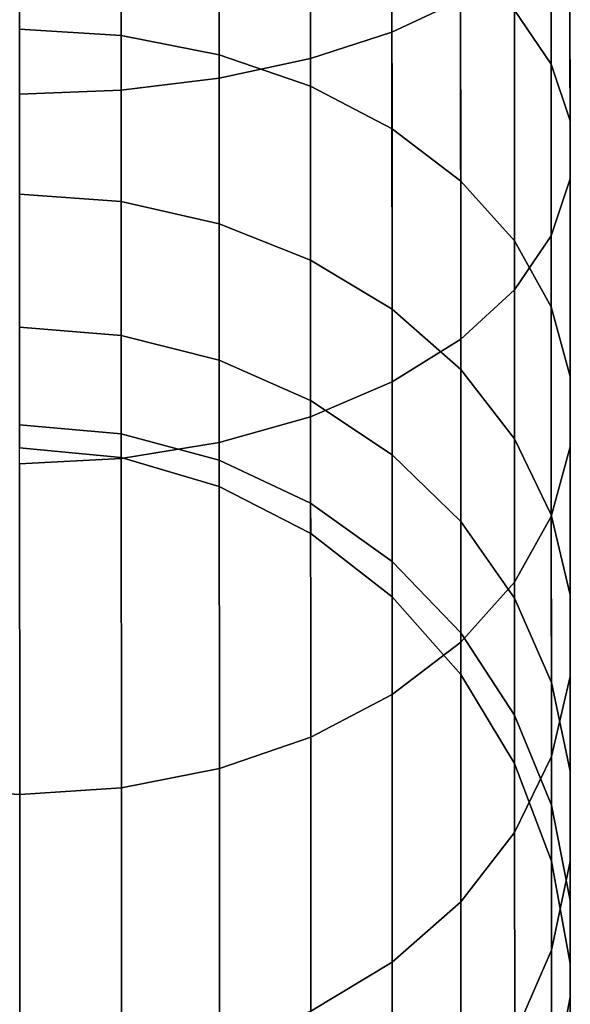
# Model space of a CAD drawing. Extents: x -0.02 to 0.02, y -0.0439 to 0.
# Drawn here: x 0 to 0.004, y -0.0397 to -0.0326 of the extents above; entities that cross this region are included whole.
import ezdxf

# ---------------------------------------------------------------- set-up
doc = ezdxf.new("R2010")
doc.units = 0
doc.layers.add('L1_GEO_OBJEKT1', color=7, linetype='CONTINUOUS')

msp = doc.modelspace()

# ---------------------------------------------------------------- linework, layer by layer
at = {"layer": 'L1_GEO_OBJEKT1', "color": 7}
for points, invisible_edges in [([(0.002705, -0.02995, -0.040839), (0.002117, -0.032873, -0.040205), (0.002116, -0.030074, -0.041266), (0.002705, -0.02995, -0.040839)], 9), ([(0.002117, -0.032873, -0.040205), (0.002705, -0.02995, -0.040839), (0.002706, -0.032682, -0.039803), (0.002117, -0.032873, -0.040205)], 9), ([(0.002705, -0.02995, -0.040839), (0.003203, -0.032449, -0.03931), (0.002706, -0.032682, -0.039803), (0.002705, -0.02995, -0.040839)], 9), ([(0.002116, -0.030074, -0.041266), (0.001456, -0.033014, -0.040502), (0.001455, -0.030166, -0.041583), (0.002116, -0.030074, -0.041266)], 9), ([(0.001456, -0.033014, -0.040502), (0.002116, -0.030074, -0.041266), (0.002117, -0.032873, -0.040205), (0.001456, -0.033014, -0.040502)], 9), ([(0.001455, -0.030166, -0.041583), (0.000746, -0.033102, -0.040685), (0.000745, -0.030223, -0.041777), (0.001455, -0.030166, -0.041583)], 9), ([(0.000746, -0.033102, -0.040685), (0.001455, -0.030166, -0.041583), (0.001456, -0.033014, -0.040502), (0.000746, -0.033102, -0.040685)], 9), ([(0.000745, -0.030223, -0.041777), (0.000011, -0.033131, -0.040746), (0.00001, -0.030242, -0.041842), (0.000745, -0.030223, -0.041777)], 9), ([(0.000011, -0.033131, -0.040746), (0.000745, -0.030223, -0.041777), (0.000746, -0.033102, -0.040685), (0.000011, -0.033131, -0.040746)], 9), ([(0.003858, -0.030946, -0.036143), (0.003592, -0.032521, -0.034442), (0.003858, -0.032912, -0.035008), (0.003858, -0.030946, -0.036143)], 9), ([(0.003858, -0.032912, -0.035008), (0.003994, -0.031257, -0.036799), (0.003858, -0.030946, -0.036143), (0.003858, -0.032912, -0.035008)], 9), ([(0.000011, -0.032659, -0.031477), (0.000746, -0.031301, -0.032673), (0.000011, -0.031262, -0.032617), (0.000011, -0.032659, -0.031477)], 9), ([(0.003994, -0.031257, -0.036799), (0.003858, -0.032912, -0.035008), (0.003995, -0.033324, -0.035606), (0.003994, -0.031257, -0.036799)], 9), ([(0.003995, -0.033324, -0.035606), (0.003994, -0.031573, -0.037466), (0.003994, -0.031257, -0.036799), (0.003995, -0.033324, -0.035606)], 11), ([(0.000746, -0.031301, -0.032673), (0.000011, -0.032659, -0.031477), (0.000746, -0.032706, -0.031527), (0.000746, -0.031301, -0.032673)], 9), ([(0.000746, -0.032706, -0.031527), (0.001456, -0.031415, -0.03284), (0.000746, -0.031301, -0.032673), (0.000746, -0.032706, -0.031527)], 9), ([(0.001456, -0.031415, -0.03284), (0.000746, -0.032706, -0.031527), (0.001456, -0.032845, -0.031672), (0.001456, -0.031415, -0.03284)], 9), ([(0.001456, -0.032845, -0.031672), (0.002117, -0.031602, -0.03311), (0.001456, -0.031415, -0.03284), (0.001456, -0.032845, -0.031672)], 9), ([(0.003995, -0.033743, -0.036213), (0.003858, -0.031884, -0.038121), (0.003994, -0.031573, -0.037466), (0.003995, -0.033743, -0.036213)], 9), ([(0.003995, -0.033324, -0.035606), (0.003995, -0.033743, -0.036213), (0.003994, -0.031573, -0.037466), (0.003995, -0.033324, -0.035606)], 13), ([(0.002117, -0.031602, -0.03311), (0.001456, -0.032845, -0.031672), (0.002117, -0.033073, -0.03191), (0.002117, -0.031602, -0.03311)], 9), ([(0.002117, -0.033073, -0.03191), (0.002706, -0.031854, -0.033477), (0.002117, -0.031602, -0.03311), (0.002117, -0.033073, -0.03191)], 9), ([(0.002706, -0.031854, -0.033477), (0.002117, -0.033073, -0.03191), (0.002707, -0.033381, -0.03223), (0.002706, -0.031854, -0.033477)], 9), ([(0.002707, -0.033381, -0.03223), (0.003203, -0.032164, -0.033926), (0.002706, -0.031854, -0.033477), (0.002707, -0.033381, -0.03223)], 9), ([(0.003859, -0.034155, -0.03681), (0.003592, -0.032179, -0.038743), (0.003858, -0.031884, -0.038121), (0.003859, -0.034155, -0.03681)], 9), ([(0.003858, -0.031884, -0.038121), (0.003995, -0.033743, -0.036213), (0.003859, -0.034155, -0.03681), (0.003858, -0.031884, -0.038121)], 9), ([(0.003203, -0.032164, -0.033926), (0.002707, -0.033381, -0.03223), (0.003204, -0.033759, -0.032624), (0.003203, -0.032164, -0.033926)], 9), ([(0.003204, -0.033759, -0.032624), (0.003592, -0.032521, -0.034442), (0.003203, -0.032164, -0.033926), (0.003204, -0.033759, -0.032624)], 9), ([(0.003593, -0.034546, -0.037377), (0.003203, -0.032449, -0.03931), (0.003592, -0.032179, -0.038743), (0.003593, -0.034546, -0.037377)], 9), ([(0.003592, -0.032179, -0.038743), (0.003859, -0.034155, -0.03681), (0.003593, -0.034546, -0.037377), (0.003592, -0.032179, -0.038743)], 9), ([(0.003204, -0.034903, -0.037893), (0.002706, -0.032682, -0.039803), (0.003203, -0.032449, -0.03931), (0.003204, -0.034903, -0.037893)], 9), ([(0.003203, -0.032449, -0.03931), (0.003593, -0.034546, -0.037377), (0.003204, -0.034903, -0.037893), (0.003203, -0.032449, -0.03931)], 9), ([(0.003592, -0.032521, -0.034442), (0.003204, -0.033759, -0.032624), (0.003593, -0.034193, -0.033076), (0.003592, -0.032521, -0.034442)], 9), ([(0.003593, -0.034193, -0.033076), (0.003858, -0.032912, -0.035008), (0.003592, -0.032521, -0.034442), (0.003593, -0.034193, -0.033076)], 9), ([(0.000011, -0.032659, -0.031477), (0.000747, -0.033908, -0.030169), (0.000746, -0.032706, -0.031527), (0.000011, -0.032659, -0.031477)], 9), ([(0.000747, -0.033908, -0.030169), (0.000011, -0.032659, -0.031477), (0.000012, -0.033854, -0.030128), (0.000747, -0.033908, -0.030169)], 9), ([(0.000746, -0.032706, -0.031527), (0.001457, -0.034069, -0.030291), (0.001456, -0.032845, -0.031672), (0.000746, -0.032706, -0.031527)], 9), ([(0.001457, -0.034069, -0.030291), (0.000746, -0.032706, -0.031527), (0.000747, -0.033908, -0.030169), (0.001457, -0.034069, -0.030291)], 9), ([(0.002706, -0.032682, -0.039803), (0.002118, -0.035465, -0.038708), (0.002117, -0.032873, -0.040205), (0.002706, -0.032682, -0.039803)], 9), ([(0.002118, -0.035465, -0.038708), (0.002706, -0.032682, -0.039803), (0.002707, -0.035213, -0.038342), (0.002118, -0.035465, -0.038708)], 9), ([(0.002706, -0.032682, -0.039803), (0.003204, -0.034903, -0.037893), (0.002707, -0.035213, -0.038342), (0.002706, -0.032682, -0.039803)], 9), ([(0.001456, -0.032845, -0.031672), (0.002118, -0.034332, -0.030488), (0.002117, -0.033073, -0.03191), (0.001456, -0.032845, -0.031672)], 9), ([(0.002118, -0.034332, -0.030488), (0.001456, -0.032845, -0.031672), (0.001457, -0.034069, -0.030291), (0.002118, -0.034332, -0.030488)], 9), ([(0.002117, -0.032873, -0.040205), (0.001457, -0.035652, -0.038979), (0.001456, -0.033014, -0.040502), (0.002117, -0.032873, -0.040205)], 9), ([(0.001457, -0.035652, -0.038979), (0.002117, -0.032873, -0.040205), (0.002118, -0.035465, -0.038708), (0.001457, -0.035652, -0.038979)], 9), ([(0.003858, -0.032912, -0.035008), (0.003593, -0.034193, -0.033076), (0.003859, -0.03467, -0.033573), (0.003858, -0.032912, -0.035008)], 9), ([(0.003859, -0.03467, -0.033573), (0.003995, -0.033324, -0.035606), (0.003858, -0.032912, -0.035008), (0.003859, -0.03467, -0.033573)], 9), ([(0.001456, -0.033014, -0.040502), (0.000747, -0.035768, -0.039145), (0.000746, -0.033102, -0.040685), (0.001456, -0.033014, -0.040502)], 9), ([(0.000747, -0.035768, -0.039145), (0.001456, -0.033014, -0.040502), (0.001457, -0.035652, -0.038979), (0.000747, -0.035768, -0.039145)], 9), ([(0.002118, -0.034332, -0.030488), (0.002707, -0.033381, -0.03223), (0.002117, -0.033073, -0.03191), (0.002118, -0.034332, -0.030488)], 9), ([(0.000746, -0.033102, -0.040685), (0.000012, -0.035807, -0.039201), (0.000011, -0.033131, -0.040746), (0.000746, -0.033102, -0.040685)], 9), ([(0.000012, -0.035807, -0.039201), (0.000746, -0.033102, -0.040685), (0.000747, -0.035768, -0.039145), (0.000012, -0.035807, -0.039201)], 9), ([(0.003995, -0.033324, -0.035606), (0.003859, -0.03467, -0.033573), (0.003995, -0.035173, -0.034096), (0.003995, -0.033324, -0.035606)], 9), ([(0.003995, -0.035173, -0.034096), (0.003995, -0.033743, -0.036213), (0.003995, -0.033324, -0.035606), (0.003995, -0.035173, -0.034096)], 11), ([(0.002707, -0.033381, -0.03223), (0.002118, -0.034332, -0.030488), (0.002707, -0.034687, -0.030755), (0.002707, -0.033381, -0.03223)], 9), ([(0.002707, -0.034687, -0.030755), (0.003204, -0.033759, -0.032624), (0.002707, -0.033381, -0.03223), (0.002707, -0.034687, -0.030755)], 9), ([(0.003204, -0.033759, -0.032624), (0.002707, -0.034687, -0.030755), (0.003204, -0.035123, -0.031083), (0.003204, -0.033759, -0.032624)], 9), ([(0.003204, -0.035123, -0.031083), (0.003593, -0.034193, -0.033076), (0.003204, -0.033759, -0.032624), (0.003204, -0.035123, -0.031083)], 9), ([(0.003995, -0.035684, -0.034628), (0.003859, -0.034155, -0.03681), (0.003995, -0.033743, -0.036213), (0.003995, -0.035684, -0.034628)], 9), ([(0.003995, -0.035173, -0.034096), (0.003995, -0.035684, -0.034628), (0.003995, -0.033743, -0.036213), (0.003995, -0.035173, -0.034096)], 13), ([(0.000012, -0.033854, -0.030128), (0.000747, -0.034877, -0.028637), (0.000747, -0.033908, -0.030169), (0.000012, -0.033854, -0.030128)], 9), ([(0.000747, -0.034877, -0.028637), (0.000012, -0.033854, -0.030128), (0.000012, -0.034817, -0.028605), (0.000747, -0.034877, -0.028637)], 9), ([(0.000747, -0.033908, -0.030169), (0.001457, -0.035055, -0.02873), (0.001457, -0.034069, -0.030291), (0.000747, -0.033908, -0.030169)], 9), ([(0.001457, -0.035055, -0.02873), (0.000747, -0.033908, -0.030169), (0.000747, -0.034877, -0.028637), (0.001457, -0.035055, -0.02873)], 9), ([(0.001457, -0.034069, -0.030291), (0.002118, -0.035347, -0.028883), (0.002118, -0.034332, -0.030488), (0.001457, -0.034069, -0.030291)], 9), ([(0.002118, -0.035347, -0.028883), (0.001457, -0.034069, -0.030291), (0.001457, -0.035055, -0.02873), (0.002118, -0.035347, -0.028883)], 9), ([(0.003593, -0.034193, -0.033076), (0.003204, -0.035123, -0.031083), (0.003593, -0.035625, -0.03146), (0.003593, -0.034193, -0.033076)], 9), ([(0.003859, -0.036187, -0.035152), (0.003593, -0.034546, -0.037377), (0.003859, -0.034155, -0.03681), (0.003859, -0.036187, -0.035152)], 9), ([(0.003593, -0.035625, -0.03146), (0.003859, -0.03467, -0.033573), (0.003593, -0.034193, -0.033076), (0.003593, -0.035625, -0.03146)], 9), ([(0.003859, -0.034155, -0.03681), (0.003995, -0.035684, -0.034628), (0.003859, -0.036187, -0.035152), (0.003859, -0.034155, -0.03681)], 9), ([(0.002118, -0.034332, -0.030488), (0.002707, -0.03574, -0.02909), (0.002707, -0.034687, -0.030755), (0.002118, -0.034332, -0.030488)], 9), ([(0.002707, -0.03574, -0.02909), (0.002118, -0.034332, -0.030488), (0.002118, -0.035347, -0.028883), (0.002707, -0.03574, -0.02909)], 9), ([(0.003594, -0.036664, -0.035648), (0.003204, -0.034903, -0.037893), (0.003593, -0.034546, -0.037377), (0.003594, -0.036664, -0.035648)], 9), ([(0.003593, -0.034546, -0.037377), (0.003859, -0.036187, -0.035152), (0.003594, -0.036664, -0.035648), (0.003593, -0.034546, -0.037377)], 9), ([(0.002707, -0.03574, -0.02909), (0.003204, -0.035123, -0.031083), (0.002707, -0.034687, -0.030755), (0.002707, -0.03574, -0.02909)], 9), ([(0.003859, -0.03467, -0.033573), (0.003593, -0.035625, -0.03146), (0.003859, -0.036175, -0.031874), (0.003859, -0.03467, -0.033573)], 9), ([(0.003859, -0.036175, -0.031874), (0.003995, -0.035173, -0.034096), (0.003859, -0.03467, -0.033573), (0.003859, -0.036175, -0.031874)], 9), ([(0.000012, -0.034817, -0.028605), (0.000747, -0.035588, -0.026968), (0.000747, -0.034877, -0.028637), (0.000012, -0.034817, -0.028605)], 9), ([(0.000747, -0.035588, -0.026968), (0.000012, -0.034817, -0.028605), (0.000012, -0.035524, -0.026947), (0.000747, -0.035588, -0.026968)], 9), ([(0.000747, -0.034877, -0.028637), (0.001457, -0.035779, -0.027032), (0.001457, -0.035055, -0.02873), (0.000747, -0.034877, -0.028637)], 9), ([(0.001457, -0.035779, -0.027032), (0.000747, -0.034877, -0.028637), (0.000747, -0.035588, -0.026968), (0.001457, -0.035779, -0.027032)], 9), ([(0.003205, -0.037098, -0.036101), (0.002707, -0.035213, -0.038342), (0.003204, -0.034903, -0.037893), (0.003205, -0.037098, -0.036101)], 9), ([(0.003204, -0.034903, -0.037893), (0.003594, -0.036664, -0.035648), (0.003205, -0.037098, -0.036101), (0.003204, -0.034903, -0.037893)], 9), ([(0.001457, -0.035055, -0.02873), (0.002118, -0.036091, -0.027136), (0.002118, -0.035347, -0.028883), (0.001457, -0.035055, -0.02873)], 9), ([(0.002118, -0.036091, -0.027136), (0.001457, -0.035055, -0.02873), (0.001457, -0.035779, -0.027032), (0.002118, -0.036091, -0.027136)], 9), ([(0.003204, -0.035123, -0.031083), (0.002707, -0.03574, -0.02909), (0.003205, -0.036224, -0.029344), (0.003204, -0.035123, -0.031083)], 9), ([(0.003205, -0.036224, -0.029344), (0.003593, -0.035625, -0.03146), (0.003204, -0.035123, -0.031083), (0.003205, -0.036224, -0.029344)], 9), ([(0.003995, -0.035173, -0.034096), (0.003859, -0.036175, -0.031874), (0.003996, -0.036755, -0.03231), (0.003995, -0.035173, -0.034096)], 9), ([(0.003996, -0.036755, -0.03231), (0.003995, -0.035684, -0.034628), (0.003995, -0.035173, -0.034096), (0.003996, -0.036755, -0.03231)], 11), ([(0.002707, -0.035213, -0.038342), (0.002119, -0.037784, -0.036815), (0.002118, -0.035465, -0.038708), (0.002707, -0.035213, -0.038342)], 9), ([(0.002119, -0.037784, -0.036815), (0.002707, -0.035213, -0.038342), (0.002708, -0.037476, -0.036494), (0.002119, -0.037784, -0.036815)], 9), ([(0.002707, -0.035213, -0.038342), (0.003205, -0.037098, -0.036101), (0.002708, -0.037476, -0.036494), (0.002707, -0.035213, -0.038342)], 9), ([(0.002118, -0.035347, -0.028883), (0.002708, -0.036513, -0.027277), (0.002707, -0.03574, -0.02909), (0.002118, -0.035347, -0.028883)], 9), ([(0.002708, -0.036513, -0.027277), (0.002118, -0.035347, -0.028883), (0.002118, -0.036091, -0.027136), (0.002708, -0.036513, -0.027277)], 9), ([(0.002118, -0.035465, -0.038708), (0.001458, -0.038012, -0.037052), (0.001457, -0.035652, -0.038979), (0.002118, -0.035465, -0.038708)], 9), ([(0.001458, -0.038012, -0.037052), (0.002118, -0.035465, -0.038708), (0.002119, -0.037784, -0.036815), (0.001458, -0.038012, -0.037052)], 9), ([(0.000012, -0.035524, -0.026947), (0.000747, -0.035761, -0.0264), (0.000747, -0.035588, -0.026968), (0.000012, -0.035524, -0.026947)], 9), ([(0.000747, -0.035761, -0.0264), (0.000012, -0.035524, -0.026947), (0.000012, -0.035691, -0.0264), (0.000747, -0.035761, -0.0264)], 9), ([(0.000747, -0.035588, -0.026968), (0.001457, -0.03597, -0.0264), (0.001457, -0.035779, -0.027032), (0.000747, -0.035588, -0.026968)], 9), ([(0.001457, -0.03597, -0.0264), (0.000747, -0.035588, -0.026968), (0.000747, -0.035761, -0.0264), (0.001457, -0.03597, -0.0264)], 9), ([(0.003593, -0.035625, -0.03146), (0.003205, -0.036224, -0.029344), (0.003594, -0.036779, -0.029635), (0.003593, -0.035625, -0.03146)], 9), ([(0.003594, -0.036779, -0.029635), (0.003859, -0.036175, -0.031874), (0.003593, -0.035625, -0.03146), (0.003594, -0.036779, -0.029635)], 9), ([(0.000012, -0.035691, -0.0264), (-0.00072, -0.043795, -0.0264), (0.000015, -0.043864, -0.0264), (0.000012, -0.035691, -0.0264)], 13), ([(0.000012, -0.035691, -0.0264), (0.000015, -0.043864, -0.0264), (0.000747, -0.035761, -0.0264), (0.000012, -0.035691, -0.0264)], 11), ([(0.001457, -0.035652, -0.038979), (0.000748, -0.038153, -0.037198), (0.000747, -0.035768, -0.039145), (0.001457, -0.035652, -0.038979)], 9), ([(0.000748, -0.038153, -0.037198), (0.001457, -0.035652, -0.038979), (0.001458, -0.038012, -0.037052), (0.000748, -0.038153, -0.037198)], 9), ([(0.003996, -0.037346, -0.032753), (0.003859, -0.036187, -0.035152), (0.003995, -0.035684, -0.034628), (0.003996, -0.037346, -0.032753)], 9), ([(0.003996, -0.036755, -0.03231), (0.003996, -0.037346, -0.032753), (0.003995, -0.035684, -0.034628), (0.003996, -0.036755, -0.03231)], 13), ([(0.000747, -0.035768, -0.039145), (0.000013, -0.0382, -0.037247), (0.000012, -0.035807, -0.039201), (0.000747, -0.035768, -0.039145)], 9), ([(0.000013, -0.0382, -0.037247), (0.000747, -0.035768, -0.039145), (0.000748, -0.038153, -0.037198), (0.000013, -0.0382, -0.037247)], 9), ([(0.000747, -0.035761, -0.0264), (0.000015, -0.043864, -0.0264), (0.00075, -0.043795, -0.0264), (0.000747, -0.035761, -0.0264)], 13), ([(0.000747, -0.035761, -0.0264), (0.00075, -0.043795, -0.0264), (0.001457, -0.03597, -0.0264), (0.000747, -0.035761, -0.0264)], 11), ([(0.001457, -0.035779, -0.027032), (0.002119, -0.03631, -0.0264), (0.002118, -0.036091, -0.027136), (0.001457, -0.035779, -0.027032)], 9), ([(0.002119, -0.03631, -0.0264), (0.001457, -0.035779, -0.027032), (0.001457, -0.03597, -0.0264), (0.002119, -0.03631, -0.0264)], 9), ([(0.002708, -0.036513, -0.027277), (0.003205, -0.036224, -0.029344), (0.002707, -0.03574, -0.02909), (0.002708, -0.036513, -0.027277)], 9), ([(-0.000722, -0.038153, -0.037198), (0.000012, -0.035807, -0.039201), (0.000013, -0.0382, -0.037247), (-0.000722, -0.038153, -0.037198)], 9), ([(0.001457, -0.03597, -0.0264), (0.00075, -0.043795, -0.0264), (0.00146, -0.04359, -0.0264), (0.001457, -0.03597, -0.0264)], 13), ([(0.001457, -0.03597, -0.0264), (0.00146, -0.04359, -0.0264), (0.002119, -0.03631, -0.0264), (0.001457, -0.03597, -0.0264)], 11), ([(0.002118, -0.036091, -0.027136), (0.002708, -0.03677, -0.0264), (0.002708, -0.036513, -0.027277), (0.002118, -0.036091, -0.027136)], 9), ([(0.002708, -0.03677, -0.0264), (0.002118, -0.036091, -0.027136), (0.002119, -0.03631, -0.0264), (0.002708, -0.03677, -0.0264)], 9), ([(0.003859, -0.036175, -0.031874), (0.003594, -0.036779, -0.029635), (0.00386, -0.037389, -0.029955), (0.003859, -0.036175, -0.031874)], 9), ([(0.00386, -0.037926, -0.033189), (0.003594, -0.036664, -0.035648), (0.003859, -0.036187, -0.035152), (0.00386, -0.037926, -0.033189)], 9), ([(0.00386, -0.037389, -0.029955), (0.003996, -0.036755, -0.03231), (0.003859, -0.036175, -0.031874), (0.00386, -0.037389, -0.029955)], 9), ([(0.003859, -0.036187, -0.035152), (0.003996, -0.037346, -0.032753), (0.00386, -0.037926, -0.033189), (0.003859, -0.036187, -0.035152)], 9), ([(0.003205, -0.036224, -0.029344), (0.002708, -0.036513, -0.027277), (0.003205, -0.03703, -0.02745), (0.003205, -0.036224, -0.029344)], 9), ([(0.003205, -0.03703, -0.02745), (0.003594, -0.036779, -0.029635), (0.003205, -0.036224, -0.029344), (0.003205, -0.03703, -0.02745)], 9), ([(0.002119, -0.03631, -0.0264), (0.00146, -0.04359, -0.0264), (0.001948, -0.043359, -0.0264), (0.002119, -0.03631, -0.0264)], 13), ([(0.002119, -0.03631, -0.0264), (0.001948, -0.043359, -0.0264), (0.002121, -0.043256, -0.0264), (0.002119, -0.03631, -0.0264)], 13), ([(0.002119, -0.03631, -0.0264), (0.002121, -0.043256, -0.0264), (0.002708, -0.03677, -0.0264), (0.002119, -0.03631, -0.0264)], 11), ([(0.002708, -0.03677, -0.0264), (0.003205, -0.03703, -0.02745), (0.002708, -0.036513, -0.027277), (0.002708, -0.03677, -0.0264)], 9), ([(0.003594, -0.038476, -0.033602), (0.003205, -0.037098, -0.036101), (0.003594, -0.036664, -0.035648), (0.003594, -0.038476, -0.033602)], 9), ([(0.003594, -0.036664, -0.035648), (0.00386, -0.037926, -0.033189), (0.003594, -0.038476, -0.033602), (0.003594, -0.036664, -0.035648)], 9), ([(0.002708, -0.03677, -0.0264), (0.002121, -0.043256, -0.0264), (0.00271, -0.042805, -0.0264), (0.002708, -0.03677, -0.0264)], 13), ([(0.003205, -0.03703, -0.02745), (0.002708, -0.03677, -0.0264), (0.003205, -0.037332, -0.0264), (0.003205, -0.03703, -0.02745)], 9), ([(0.002708, -0.03677, -0.0264), (0.00271, -0.042805, -0.0264), (0.003205, -0.037332, -0.0264), (0.002708, -0.03677, -0.0264)], 11), ([(0.003594, -0.036779, -0.029635), (0.003205, -0.03703, -0.02745), (0.003594, -0.037626, -0.027649), (0.003594, -0.036779, -0.029635)], 9), ([(0.003594, -0.037626, -0.027649), (0.00386, -0.037389, -0.029955), (0.003594, -0.036779, -0.029635), (0.003594, -0.037626, -0.027649)], 9), ([(0.003996, -0.036755, -0.03231), (0.00386, -0.037389, -0.029955), (0.003996, -0.038031, -0.030292), (0.003996, -0.036755, -0.03231)], 9), ([(0.003996, -0.038031, -0.030292), (0.003996, -0.037346, -0.032753), (0.003996, -0.036755, -0.03231), (0.003996, -0.038031, -0.030292)], 11), ([(0.003205, -0.037332, -0.0264), (0.003594, -0.037626, -0.027649), (0.003205, -0.03703, -0.02745), (0.003205, -0.037332, -0.0264)], 9), ([(0.003205, -0.038978, -0.033979), (0.002708, -0.037476, -0.036494), (0.003205, -0.037098, -0.036101), (0.003205, -0.038978, -0.033979)], 9), ([(0.003205, -0.037098, -0.036101), (0.003594, -0.038476, -0.033602), (0.003205, -0.038978, -0.033979), (0.003205, -0.037098, -0.036101)], 9), ([(0.003205, -0.037332, -0.0264), (0.00271, -0.042805, -0.0264), (0.003207, -0.042252, -0.0264), (0.003205, -0.037332, -0.0264)], 13), ([(0.003594, -0.037626, -0.027649), (0.003205, -0.037332, -0.0264), (0.003594, -0.037976, -0.0264), (0.003594, -0.037626, -0.027649)], 9), ([(0.003205, -0.037332, -0.0264), (0.003207, -0.042252, -0.0264), (0.003594, -0.037976, -0.0264), (0.003205, -0.037332, -0.0264)], 11), ([(0.003996, -0.038685, -0.030635), (0.00386, -0.037926, -0.033189), (0.003996, -0.037346, -0.032753), (0.003996, -0.038685, -0.030635)], 9), ([(0.003996, -0.038031, -0.030292), (0.003996, -0.038685, -0.030635), (0.003996, -0.037346, -0.032753), (0.003996, -0.038031, -0.030292)], 13), ([(0.00386, -0.037389, -0.029955), (0.003594, -0.037626, -0.027649), (0.00386, -0.038278, -0.027867), (0.00386, -0.037389, -0.029955)], 9), ([(0.00386, -0.038278, -0.027867), (0.003996, -0.038031, -0.030292), (0.00386, -0.037389, -0.029955), (0.00386, -0.038278, -0.027867)], 9), ([(0.002709, -0.039414, -0.034307), (0.002119, -0.037784, -0.036815), (0.002708, -0.037476, -0.036494), (0.002709, -0.039414, -0.034307)], 9), ([(0.002708, -0.037476, -0.036494), (0.003205, -0.038978, -0.033979), (0.002709, -0.039414, -0.034307), (0.002708, -0.037476, -0.036494)], 9), ([(0.003594, -0.037976, -0.0264), (0.00386, -0.038278, -0.027867), (0.003594, -0.037626, -0.027649), (0.003594, -0.037976, -0.0264)], 9), ([(0.002119, -0.037784, -0.036815), (0.001459, -0.040032, -0.034772), (0.001458, -0.038012, -0.037052), (0.002119, -0.037784, -0.036815)], 9), ([(0.001459, -0.040032, -0.034772), (0.002119, -0.037784, -0.036815), (0.00212, -0.039769, -0.034574), (0.001459, -0.040032, -0.034772)], 9), ([(0.002119, -0.037784, -0.036815), (0.002709, -0.039414, -0.034307), (0.00212, -0.039769, -0.034574), (0.002119, -0.037784, -0.036815)], 9), ([(0.003594, -0.037976, -0.0264), (0.003207, -0.042252, -0.0264), (0.003595, -0.041615, -0.0264), (0.003594, -0.037976, -0.0264)], 13), ([(0.003861, -0.039327, -0.030973), (0.003594, -0.038476, -0.033602), (0.00386, -0.037926, -0.033189), (0.003861, -0.039327, -0.030973)], 9), ([(0.00386, -0.038278, -0.027867), (0.003594, -0.037976, -0.0264), (0.00386, -0.038682, -0.0264), (0.00386, -0.038278, -0.027867)], 9), ([(0.003594, -0.037976, -0.0264), (0.003595, -0.041615, -0.0264), (0.00386, -0.038682, -0.0264), (0.003594, -0.037976, -0.0264)], 11), ([(0.00386, -0.037926, -0.033189), (0.003996, -0.038685, -0.030635), (0.003861, -0.039327, -0.030973), (0.00386, -0.037926, -0.033189)], 9), ([(0.001458, -0.038012, -0.037052), (0.000749, -0.040195, -0.034893), (0.000748, -0.038153, -0.037198), (0.001458, -0.038012, -0.037052)], 9), ([(0.000749, -0.040195, -0.034893), (0.001458, -0.038012, -0.037052), (0.001459, -0.040032, -0.034772), (0.000749, -0.040195, -0.034893)], 9), ([(0.003996, -0.038031, -0.030292), (0.00386, -0.038278, -0.027867), (0.003996, -0.038967, -0.028096), (0.003996, -0.038031, -0.030292)], 9), ([(0.003996, -0.038967, -0.028096), (0.003996, -0.038685, -0.030635), (0.003996, -0.038031, -0.030292), (0.003996, -0.038967, -0.028096)], 11), ([(0.000014, -0.040249, -0.034934), (-0.000722, -0.038153, -0.037198), (0.000013, -0.0382, -0.037247), (0.000014, -0.040249, -0.034934)], 9), ([(-0.000722, -0.038153, -0.037198), (0.000014, -0.040249, -0.034934), (-0.000721, -0.040195, -0.034893), (-0.000722, -0.038153, -0.037198)], 9), ([(0.000748, -0.038153, -0.037198), (0.000014, -0.040249, -0.034934), (0.000013, -0.0382, -0.037247), (0.000748, -0.038153, -0.037198)], 9), ([(0.000014, -0.040249, -0.034934), (0.000748, -0.038153, -0.037198), (0.000749, -0.040195, -0.034893), (0.000014, -0.040249, -0.034934)], 9), ([(0.00386, -0.038682, -0.0264), (0.003996, -0.038967, -0.028096), (0.00386, -0.038278, -0.027867), (0.00386, -0.038682, -0.0264)], 9), ([(0.003595, -0.039937, -0.031292), (0.003205, -0.038978, -0.033979), (0.003594, -0.038476, -0.033602), (0.003595, -0.039937, -0.031292)], 9), ([(0.003594, -0.038476, -0.033602), (0.003861, -0.039327, -0.030973), (0.003595, -0.039937, -0.031292), (0.003594, -0.038476, -0.033602)], 9), ([(0.00386, -0.038682, -0.0264), (0.003595, -0.041615, -0.0264), (0.003861, -0.040915, -0.0264), (0.00386, -0.038682, -0.0264)], 13), ([(0.003996, -0.038967, -0.028096), (0.00386, -0.038682, -0.0264), (0.003997, -0.039423, -0.0264), (0.003996, -0.038967, -0.028096)], 9), ([(0.00386, -0.038682, -0.0264), (0.003861, -0.040915, -0.0264), (0.003997, -0.039423, -0.0264), (0.00386, -0.038682, -0.0264)], 11), ([(0.003997, -0.039667, -0.02833), (0.003861, -0.039327, -0.030973), (0.003996, -0.038685, -0.030635), (0.003997, -0.039667, -0.02833)], 9), ([(0.003997, -0.039423, -0.0264), (0.003997, -0.039667, -0.02833), (0.003996, -0.038685, -0.030635), (0.003997, -0.039423, -0.0264)], 13), ([(0.003997, -0.039423, -0.0264), (0.003996, -0.038685, -0.030635), (0.003996, -0.038967, -0.028096), (0.003997, -0.039423, -0.0264)], 11), ([(0.003206, -0.040492, -0.031584), (0.002709, -0.039414, -0.034307), (0.003205, -0.038978, -0.033979), (0.003206, -0.040492, -0.031584)], 9), ([(0.003205, -0.038978, -0.033979), (0.003595, -0.039937, -0.031292), (0.003206, -0.040492, -0.031584), (0.003205, -0.038978, -0.033979)], 9), ([(0.003861, -0.040355, -0.02856), (0.003595, -0.039937, -0.031292), (0.003861, -0.039327, -0.030973), (0.003861, -0.040355, -0.02856)], 9), ([(0.003861, -0.039327, -0.030973), (0.003997, -0.039667, -0.02833), (0.003861, -0.040355, -0.02856), (0.003861, -0.039327, -0.030973)], 9), ([(0.002709, -0.039414, -0.034307), (0.00212, -0.041369, -0.032044), (0.00212, -0.039769, -0.034574), (0.002709, -0.039414, -0.034307)], 9), ([(0.00212, -0.041369, -0.032044), (0.002709, -0.039414, -0.034307), (0.002709, -0.040975, -0.031838), (0.00212, -0.041369, -0.032044)], 9), ([(0.002709, -0.039414, -0.034307), (0.003206, -0.040492, -0.031584), (0.002709, -0.040975, -0.031838), (0.002709, -0.039414, -0.034307)], 9), ([(0.003997, -0.039423, -0.0264), (0.003861, -0.040915, -0.0264), (0.003997, -0.040176, -0.0264), (0.003997, -0.039423, -0.0264)], 9), ([(0.003997, -0.039667, -0.02833), (0.003997, -0.039423, -0.0264), (0.003997, -0.040176, -0.0264), (0.003997, -0.039667, -0.02833)], 9), ([(0.003997, -0.040176, -0.0264), (0.003861, -0.040355, -0.02856), (0.003997, -0.039667, -0.02833), (0.003997, -0.040176, -0.0264)], 9)]:
    msp.add_3dface(points, dxfattribs=dict(at, invisible_edges=invisible_edges))

doc.saveas('drawing.dxf')
